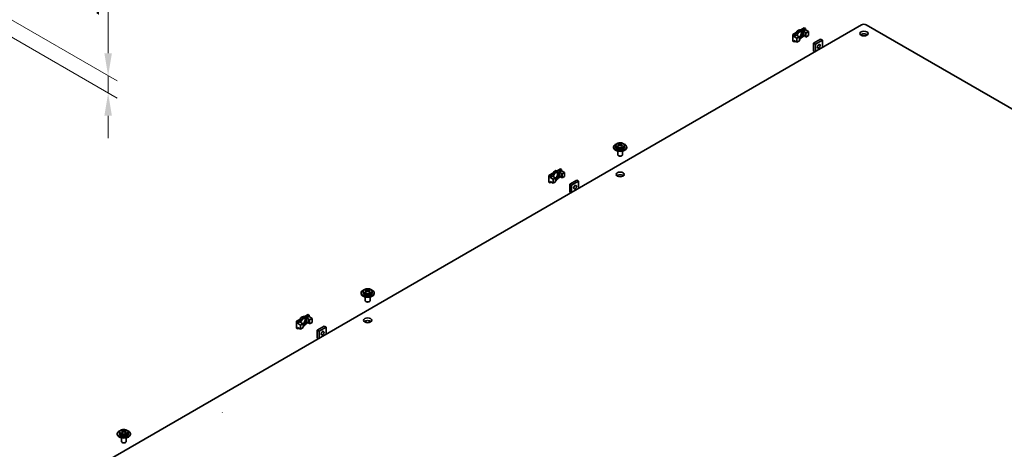
# Model space of a CAD drawing. Units: millimetres. Extents: x 0 to 2952, y 0 to 1546.
# Drawn here: x 196 to 305, y 150 to 197 of the extents above; entities that cross this region are included whole.
import ezdxf

# ---------------------------------------------------------------- set-up
doc = ezdxf.new("R2010")
doc.units = ezdxf.units.MM
doc.layers.get('Defpoints').update_dxf_attribs({"lineweight": 25})
for name, color, linetype, lineweight in [('Dimension (ISO)', 7, 'Continuous', 18), ('Visible (ISO)', 7, 'Continuous', 35), ('Visible Narrow (ISO)', 7, 'Continuous', 25)]:
    doc.layers.add(name, color=color, linetype=linetype, lineweight=lineweight)
doc.styles.add('Note Text (TK)', font='txt')
doc.dimstyles.new('Default - Method 1b (TK)', dxfattribs={"dimtxt": 2.5, "dimasz": 2.5, "dimexe": 1, "dimexo": 1.5, "dimgap": 1, "dimtad": 1, "dimtoh": 1, "dimrnd": 1e-08, "dimdsep": 46, "dimtxsty": 'Note Text (TK)', "dimcen": 0.09, "dimdle": 5, "dimclrd": 100, "dimclre": 100, "dimclrt": 7, "dimadec": 1, "dimazin": 1, "dimtfac": 1, "dimtmove": 0, "dimatfit": 3, "dimfxl": 1, "dimtolj": 1, "dimlwd": -1, "dimlwe": -1, "dimarcsym": 0})

# ---------------------------------------------------------------- blocks, each defined once
blk = doc.blocks.new('*D6')
at = {"layer": 'Defpoints', "color": 0}
for p in [(190.45, 200.2), (192.58, 197.04), (206.01, 189.28)]:
    blk.add_point(p, dxfattribs=at)
at = {"layer": 'Dimension (ISO)', "color": 100}
for p, q in [((206.01, 193.71), (206.01, 203.25)), ((191.95, 199.33), (207.01, 190.64)), ((194.08, 196.18), (207.01, 188.71)), ((206.01, 189.28), (206.01, 191.21)), ((206.01, 186.78), (206.01, 184.28))]:
    blk.add_line(p, q, dxfattribs=at)
for points in [[(205.59, 193.71), (206.43, 193.71), (206.01, 191.21)], [(205.59, 186.78), (206.43, 186.78), (206.01, 189.28)]]:
    blk.add_solid(points, dxfattribs=at)
at = {"layer": 'Dimension (ISO)', "color": 7, "insert": (203.76, 197.21), "char_height": 2.5, "attachment_point": 4, "rotation": 90, "style": 'Note Text (TK)'}
blk.add_mtext('\\A1;{\\Q30.000;\\W0.816;\\H0.816x; \\fＭＳ Ｐゴシック|b0|i0;\\H2.5000;14}', dxfattribs=at)

msp = doc.modelspace()

# ---------------------------------------------------------------- linework, layer by layer
at = {"layer": 'Visible (ISO)'}
for p, q in [((206.0838, 148.6118), (289.651, 196.8593)), ((290.1652, 196.8593), (373.7324, 148.6118)), ((282.0014, 195.783), (282.3772, 196)), ((282.0014, 195.0407), (282.0014, 195.783)), ((282.0014, 195.783), (282.1299, 195.7088)), ((282.5058, 195.9258), (282.1299, 195.7088)), ((282.1299, 195.5603), (282.3871, 195.7088)), ((282.1299, 195.7088), (282.1299, 195.5603)), ((282.5058, 195.9258), (282.3772, 196)), ((282.3871, 195.7088), (282.5992, 195.5863)), ((282.9112, 196.3083), (283.287, 196.5253)), ((282.9112, 196.3083), (283.0398, 196.2341)), ((283.4156, 196.4511), (283.0398, 196.2341)), ((283.1585, 196.1541), (283.4156, 196.3026)), ((283.1585, 196.1541), (283.3706, 196.0317)), ((283.1585, 195.7088), (283.1585, 196.1541)), ((283.1585, 195.7088), (283.3706, 195.5863)), ((283.287, 196.5253), (283.4156, 196.4511)), ((283.3706, 196.0317), (283.4644, 195.9448)), ((283.3706, 195.5863), (283.3706, 196.0317)), ((283.4156, 196.3026), (283.4156, 196.4511)), ((283.4156, 196.3026), (283.7499, 196.1096)), ((283.7499, 196.1096), (283.4644, 195.9448)), ((283.4644, 195.9448), (283.4644, 195.4995)), ((283.4644, 195.4995), (283.7499, 195.6643)), ((283.7499, 195.6643), (283.7499, 196.1096)), ((282.0014, 195.0407), (282.1299, 194.9665)), ((282.1299, 195.5603), (282.4642, 195.3673)), ((282.1299, 195.115), (282.4642, 194.922)), ((282.1299, 195.115), (282.1299, 194.9665)), ((282.1299, 194.9665), (282.2585, 195.0407)), ((282.7496, 195.5321), (282.4642, 195.3673)), ((282.4642, 195.3673), (282.4642, 194.922)), ((282.4642, 194.922), (282.7496, 195.0868)), ((282.5992, 195.5863), (282.7496, 195.5321)), ((282.7496, 195.5321), (282.7496, 195.0868)), ((283.0398, 195.4918), (283.287, 195.6346)), ((283.3706, 195.5863), (283.4644, 195.4995)), ((284.3155, 194.8181), (285.0869, 195.2634)), ((284.3155, 193.9273), (284.3155, 194.8181)), ((284.3155, 194.8181), (284.5213, 194.6993)), ((285.2926, 195.1447), (284.5213, 194.6993)), ((284.5213, 194.6993), (284.5213, 193.8977)), ((285.0869, 195.2634), (285.2926, 195.1447)), ((285.2926, 194.343), (285.2926, 195.1447)), ((284.3155, 193.9273), (284.4441, 193.8531)), ((262.6601, 183.6438), (262.6601, 183.7185)), ((263.0303, 183.6438), (263.0303, 183.7185)), ((262.1179, 183.2387), (262.1179, 183.3129)), ((262.3452, 183.4466), (262.3452, 183.3129)), ((262.5725, 182.8494), (262.5725, 182.4593)), ((262.652, 183.4032), (262.684, 183.4217)), ((262.715, 183.4613), (262.715, 183.6022)), ((262.715, 183.59), (262.7809, 183.5519)), ((262.9095, 183.5519), (262.9754, 183.59)), ((262.9754, 183.4613), (262.9754, 183.6022)), ((263.0064, 183.4217), (263.0385, 183.4032)), ((263.1179, 182.8494), (263.1179, 182.4593)), ((263.3452, 183.4466), (263.3452, 183.3129)), ((263.5725, 183.2387), (263.5725, 183.3129)), ((262.6845, 182.3294), (262.6524, 182.3479)), ((263.0059, 182.3294), (263.0381, 182.3479)), ((254.9385, 180.1582), (255.3143, 180.3752)), ((255.4429, 180.301), (255.3143, 180.3752)), ((255.8483, 180.6835), (256.2241, 180.9005)), ((255.8483, 180.6835), (255.9768, 180.6093)), ((256.3527, 180.8263), (255.9768, 180.6093)), ((256.0956, 180.5294), (256.3527, 180.6778)), ((256.0956, 180.5294), (256.3077, 180.4069)), ((256.0956, 180.084), (256.0956, 180.5294)), ((256.2241, 180.9005), (256.3527, 180.8263)), ((256.3077, 180.4069), (256.4015, 180.3201)), ((256.3077, 179.9615), (256.3077, 180.4069)), ((256.3527, 180.6778), (256.3527, 180.8263)), ((256.3527, 180.6778), (256.687, 180.4848)), ((256.687, 180.4848), (256.4015, 180.3201)), ((256.687, 180.0395), (256.687, 180.4848)), ((254.9385, 179.416), (254.9385, 180.1582)), ((254.9385, 180.1582), (255.067, 180.084)), ((254.9385, 179.416), (255.067, 179.3417)), ((255.4429, 180.301), (255.067, 180.084)), ((255.067, 179.9356), (255.3242, 180.084)), ((255.067, 180.084), (255.067, 179.9356)), ((255.067, 179.9356), (255.4013, 179.7426)), ((255.067, 179.4902), (255.4013, 179.2972)), ((255.067, 179.4902), (255.067, 179.3417)), ((255.067, 179.3417), (255.1956, 179.416)), ((255.3242, 180.084), (255.5363, 179.9615)), ((255.6867, 179.9074), (255.4013, 179.7426)), ((255.4013, 179.7426), (255.4013, 179.2972)), ((255.4013, 179.2972), (255.6867, 179.462)), ((255.5363, 179.9615), (255.6867, 179.9074)), ((255.6867, 179.9074), (255.6867, 179.462)), ((255.9768, 179.867), (256.2241, 180.0098)), ((256.0956, 180.084), (256.3077, 179.9615)), ((256.3077, 179.9615), (256.4015, 179.8747)), ((256.4015, 180.3201), (256.4015, 179.8747)), ((256.4015, 179.8747), (256.687, 180.0395)), ((257.2526, 179.1933), (258.024, 179.6387)), ((258.2297, 179.5199), (257.4583, 179.0745)), ((258.024, 179.6387), (258.2297, 179.5199)), ((258.2297, 178.7182), (258.2297, 179.5199)), ((257.2526, 178.3026), (257.2526, 179.1933)), ((257.2526, 179.1933), (257.4583, 179.0745)), ((257.2526, 178.3026), (257.3812, 178.2283)), ((257.4583, 179.0745), (257.4583, 178.2729)), ((234.3181, 167.2651), (234.3181, 167.1314)), ((234.6248, 167.2217), (234.6569, 167.2402)), ((234.6329, 167.4623), (234.6329, 167.537)), ((234.6878, 167.2799), (234.6878, 167.4207)), ((234.6878, 167.4085), (234.7538, 167.3704)), ((234.8824, 167.3704), (234.9483, 167.4085)), ((234.9483, 167.2799), (234.9483, 167.4207)), ((234.9792, 167.2402), (235.0113, 167.2217)), ((235.0032, 167.4623), (235.0032, 167.537)), ((235.3181, 167.2651), (235.3181, 167.1314)), ((234.0908, 167.0572), (234.0908, 167.1314)), ((234.5453, 166.6679), (234.5453, 166.2778)), ((234.6574, 166.1479), (234.6252, 166.1665)), ((234.9788, 166.1479), (235.0109, 166.1665)), ((235.0908, 166.6679), (235.0908, 166.2778)), ((235.5453, 167.0572), (235.5453, 167.1314)), ((226.9113, 163.9768), (227.2872, 164.1938)), ((226.9113, 163.2345), (226.9113, 163.9768)), ((226.9113, 163.9768), (227.0399, 163.9025)), ((227.4157, 164.1195), (227.0399, 163.9025)), ((227.4157, 164.1195), (227.2872, 164.1938)), ((227.8211, 164.502), (228.197, 164.719)), ((227.8211, 164.502), (227.9497, 164.4278)), ((228.3255, 164.6448), (227.9497, 164.4278)), ((228.0684, 164.3479), (228.3255, 164.4964)), ((228.0684, 164.3479), (228.2805, 164.2254)), ((228.0684, 163.9025), (228.0684, 164.3479)), ((228.197, 164.719), (228.3255, 164.6448)), ((228.2805, 164.2254), (228.3744, 164.1386)), ((228.2805, 163.7801), (228.2805, 164.2254)), ((228.3255, 164.4964), (228.3255, 164.6448)), ((228.3255, 164.4964), (228.6598, 164.3034)), ((228.6598, 164.3034), (228.3744, 164.1386)), ((228.3744, 164.1386), (228.3744, 163.6932)), ((228.6598, 163.858), (228.6598, 164.3034)), ((226.9113, 163.2345), (227.0399, 163.1603)), ((227.0399, 163.7541), (227.297, 163.9025)), ((227.0399, 163.9025), (227.0399, 163.7541)), ((227.0399, 163.7541), (227.3742, 163.5611)), ((227.0399, 163.3087), (227.3742, 163.1157)), ((227.0399, 163.3087), (227.0399, 163.1603)), ((227.0399, 163.1603), (227.1685, 163.2345)), ((227.297, 163.9025), (227.5092, 163.7801)), ((227.6596, 163.7259), (227.3742, 163.5611)), ((227.3742, 163.5611), (227.3742, 163.1157)), ((227.3742, 163.1157), (227.6596, 163.2805)), ((227.5092, 163.7801), (227.6596, 163.7259)), ((227.6596, 163.7259), (227.6596, 163.2805)), ((227.9497, 163.6855), (228.197, 163.8283)), ((228.0684, 163.9025), (228.2805, 163.7801)), ((228.2805, 163.7801), (228.3744, 163.6932)), ((228.3744, 163.6932), (228.6598, 163.858)), ((229.2255, 163.0118), (229.9969, 163.4572)), ((229.2255, 162.1211), (229.2255, 163.0118)), ((229.2255, 163.0118), (229.4312, 162.893)), ((230.2026, 163.3384), (229.4312, 162.893)), ((229.4312, 162.893), (229.4312, 162.0914)), ((229.9969, 163.4572), (230.2026, 163.3384)), ((230.2026, 162.5368), (230.2026, 163.3384)), ((229.2255, 162.1211), (229.3541, 162.0469)), ((207.0279, 151.4324), (207.0279, 151.5066)), ((207.2552, 151.6403), (207.2552, 151.5066)), ((207.4824, 151.0432), (207.4824, 150.653)), ((207.5619, 151.597), (207.594, 151.6155)), ((207.57, 151.8376), (207.57, 151.9123)), ((207.6249, 151.6551), (207.6249, 151.7959)), ((207.6249, 151.7837), (207.6909, 151.7456)), ((207.8194, 151.7456), (207.8854, 151.7837)), ((207.8854, 151.6551), (207.8854, 151.7959)), ((207.9163, 151.6155), (207.9484, 151.597)), ((207.9403, 151.8376), (207.9403, 151.9123)), ((208.0279, 151.0432), (208.0279, 150.653)), ((208.2552, 151.6403), (208.2552, 151.5066)), ((208.4824, 151.4324), (208.4824, 151.5066)), ((207.5945, 150.5231), (207.5623, 150.5417)), ((207.9159, 150.5231), (207.948, 150.5417))]:
    msp.add_line(p, q, dxfattribs=at)
msp.add_arc((218.6683, 153.9171), 0.000148, 150, 0, dxfattribs=at)
for centre, major_axis, start_param, end_param in [((289.9081, 196.7109), (0.3636, 0), 0.78539816, 2.35619449), ((282.6442, 195.783), (0.2955, 0.5117), 0.09223826, 1.47855807), ((282.7728, 195.7088), (0.2273, 0.3936), 3.85492846, 8.29213066), ((282.7728, 195.7088), (0.2955, 0.5117), 0.09223826, 1.47855807), ((282.6442, 195.783), (0.2273, 0.3936), 4.26117649, 5.99642875), ((289.9081, 195.5974), (-0.4545, 0), 3.74285687, 5.68192109), ((282.7728, 195.7088), (-0.2955, -0.5117), 0.72998519, 1.47855807), ((284.7012, 194.5954), (0.1118, 0.1936), 4.31015249, 5.11462548), ((262.8452, 183.3129), (-0.7273, 0), 5.22487897, 10.4830843), ((262.6138, 182.998), (0.4261, 0.7381), 0.70852352, 0.86227281), ((262.7989, 182.8376), (-0.4553, 0.7886), 5.67035531, 5.86541111), ((262.8915, 182.8911), (0.4553, -0.7886), 2.52876266, 2.72381846), ((262.7989, 182.8911), (0.4553, 0.7886), 0.4177742, 0.61282999), ((262.8915, 182.8376), (-0.4553, -0.7886), 3.55936685, 3.75442265), ((263.0766, 182.998), (0.4261, -0.7381), 2.27931985, 2.43306913), ((262.8452, 183.2387), (-0.7273, 0), 0, 3.14159265), ((262.8452, 183.3129), (0.5, 0), 3.14159265, 6.28318531), ((262.7989, 182.8911), (0.4553, 0.7886), 0.95796633, 1.15302213), ((262.6138, 182.7308), (-0.4261, 0.7381), 5.4209125, 5.57466179), ((262.8915, 182.8376), (-0.4553, -0.7886), 4.09955899, 4.29461478), ((262.6241, 183.4613), (0.0909, 0), 6.02799434, 6.28318531), ((262.8452, 183.589), (-0.0909, 0), 0.78539816, 2.35619449), ((262.7989, 182.8376), (-0.4553, 0.7886), 5.13016318, 5.32521897), ((263.0663, 183.4613), (-0.0909, 0), 0, 0.25519096), ((262.8915, 182.8911), (0.4553, -0.7886), 1.98857052, 2.18362632), ((263.0766, 182.7308), (-0.4261, -0.7381), 3.85011617, 4.00386546), ((262.8452, 182.4593), (-0.2727, 0), 0, 3.14159263), ((262.8452, 182.4222), (-0.2273, 0), 0.78539816, 2.35619449), ((255.5813, 180.1582), (0.2955, 0.5117), 0.09223826, 1.47855807), ((255.7099, 180.084), (0.2273, 0.3936), 3.85492846, 8.29213066), ((255.7099, 180.084), (0.2955, 0.5117), 0.09223826, 1.47855807), ((255.5813, 180.1582), (0.2273, 0.3936), 4.26117649, 5.99642875), ((255.7099, 180.084), (-0.2955, -0.5117), 0.72998519, 1.47855807), ((262.8452, 179.9727), (-0.4545, 0), 3.74285687, 5.68192109), ((257.6383, 178.9706), (0.1118, 0.1936), 4.31015249, 5.11462548), ((234.8181, 167.1314), (-0.7273, 0), 5.22487897, 10.4830843), ((234.5867, 166.8165), (0.4261, 0.7381), 0.70852352, 0.86227281), ((234.7718, 166.6562), (-0.4553, 0.7886), 5.67035531, 5.86541111), ((234.7718, 166.7096), (0.4553, 0.7886), 0.95796633, 1.15302213), ((234.5867, 166.5493), (-0.4261, 0.7381), 5.4209125, 5.57466179), ((234.8644, 166.7096), (0.4553, -0.7886), 2.52876266, 2.72381846), ((234.8644, 166.6562), (-0.4553, -0.7886), 4.09955899, 4.29461478), ((234.5969, 167.2799), (0.0909, 0), 6.02799434, 6.28318531), ((234.8181, 167.4075), (-0.0909, 0), 0.78539816, 2.35619449), ((234.7718, 166.7096), (0.4553, 0.7886), 0.4177742, 0.61282999), ((234.7718, 166.6562), (-0.4553, 0.7886), 5.13016318, 5.32521897), ((235.0392, 167.2799), (-0.0909, 0), 0, 0.25519096), ((234.8644, 166.6562), (-0.4553, -0.7886), 3.55936685, 3.75442265), ((234.8644, 166.7096), (0.4553, -0.7886), 1.98857052, 2.18362632), ((235.0495, 166.8165), (0.4261, -0.7381), 2.27931985, 2.43306913), ((235.0495, 166.5493), (-0.4261, -0.7381), 3.85011617, 4.00386546), ((234.8181, 167.0572), (-0.7273, 0), 0, 3.14159265), ((234.8181, 167.1314), (0.5, 0), 3.14159265, 6.28318531), ((234.8181, 166.2778), (-0.2727, 0), 0, 3.14159263), ((234.8181, 166.2407), (-0.2273, 0), 0.78539816, 2.35619449), ((227.5542, 163.9768), (0.2955, 0.5117), 0.09223826, 1.47855807), ((227.6827, 163.9025), (0.2273, 0.3936), 3.85492846, 8.29213066), ((227.6827, 163.9025), (0.2955, 0.5117), 0.09223826, 1.47855807), ((227.5542, 163.9768), (0.2273, 0.3936), 4.26117649, 5.99642875), ((234.8181, 163.7912), (-0.4545, 0), 3.74285687, 5.68192109), ((227.6827, 163.9025), (-0.2955, -0.5117), 0.72998519, 1.47855807), ((229.6112, 162.7891), (0.1118, 0.1936), 4.31015249, 5.11462548), ((207.7552, 151.5066), (-0.7273, 0), 5.22487897, 10.4830843), ((207.7552, 151.4324), (-0.7273, 0), 0, 3.14159265), ((207.7552, 151.5066), (0.5, 0), 3.14159267, 6.28318531), ((207.5238, 151.1917), (0.4261, 0.7381), 0.70852352, 0.86227281), ((207.7089, 151.0314), (-0.4553, 0.7886), 5.67035531, 5.86541111), ((207.7089, 151.0848), (0.4553, 0.7886), 0.95796633, 1.15302213), ((207.5238, 150.9245), (-0.4261, 0.7381), 5.4209125, 5.57466179), ((207.8015, 151.0848), (0.4553, -0.7886), 2.52876266, 2.72381846), ((207.8015, 151.0314), (-0.4553, -0.7886), 4.09955899, 4.29461478), ((207.534, 151.6551), (0.0909, 0), 6.02799434, 6.28318531), ((207.7552, 151.7828), (-0.0909, 0), 0.78539816, 2.35619449), ((207.7089, 151.0848), (0.4553, 0.7886), 0.4177742, 0.61282999), ((207.7089, 151.0314), (-0.4553, 0.7886), 5.13016318, 5.32521897), ((207.9763, 151.6551), (-0.0909, 0), 0, 0.25519096), ((207.8015, 151.0314), (-0.4553, -0.7886), 3.55936685, 3.75442265), ((207.8015, 151.0848), (0.4553, -0.7886), 1.98857052, 2.18362632), ((207.9866, 151.1917), (0.4261, -0.7381), 2.27931985, 2.43306913), ((207.9866, 150.9245), (-0.4261, -0.7381), 3.85011617, 4.00386546), ((207.7552, 150.653), (-0.2727, 0), 0, 3.14159265), ((207.7552, 150.6159), (-0.2273, 0), 0.78539816, 2.35619449)]:
    msp.add_ellipse(centre, major_axis=major_axis, ratio=0.57735027, start_param=start_param, end_param=end_param, dxfattribs=at)
for centre, major_axis in [((289.9081, 195.8944), (-0.4545, 0)), ((284.9069, 194.4766), (-0.1118, -0.1936)), ((262.8452, 180.2696), (-0.4545, 0)), ((257.844, 178.8518), (-0.1118, -0.1936)), ((234.8181, 164.0881), (-0.4545, 0)), ((229.8169, 162.6704), (-0.1118, -0.1936))]:
    msp.add_ellipse(centre, major_axis=major_axis, ratio=0.57735027, dxfattribs=at)
for points, knots in [([(262.3452, 183.4466), (262.3452, 183.4783), (262.3521, 183.51), (262.3782, 183.5709), (262.3983, 183.5997), (262.4519, 183.6552), (262.4873, 183.6805), (262.5699, 183.724), (262.618, 183.7414), (262.7194, 183.7655), (262.7727, 183.7722), (262.8795, 183.7747), (262.9329, 183.7706), (263.0358, 183.7519), (263.0852, 183.7373), (263.1758, 183.6973), (263.217, 183.6719), (263.2837, 183.6114), (263.3103, 183.5766), (263.3387, 183.5084), (263.3452, 183.4775), (263.3452, 183.4466)], [2.35619449, 2.35619449, 2.35619449, 2.35619449, 2.59849458, 2.59849458, 2.86524575, 2.86524575, 3.18661564, 3.18661564, 3.53723201, 3.53723201, 3.88601828, 3.88601828, 4.23172343, 4.23172343, 4.57938475, 4.57938475, 4.93085088, 4.93085088, 5.26156463, 5.26156463, 5.49778714, 5.49778714, 5.49778714, 5.49778714]), ([(262.6884, 183.5597), (262.6964, 183.5659), (262.7034, 183.5732), (262.7127, 183.588), (262.715, 183.5955), (262.715, 183.6088), (262.7127, 183.6154), (262.7034, 183.6265), (262.6964, 183.6309), (262.6884, 183.6339)], [0.0771906791, 0.0771906791, 0.0771906791, 0.0771906791, 0.0961435628, 0.0961435628, 0.1150964464, 0.1150964464, 0.1340493301, 0.1340493301, 0.1530022137, 0.1530022137, 0.1530022137, 0.1530022137]), ([(262.7809, 183.6874), (262.7889, 183.6844), (262.7991, 183.6817), (262.8215, 183.6782), (262.8337, 183.6774), (262.8567, 183.6774), (262.8689, 183.6782), (262.8913, 183.6817), (262.9015, 183.6844), (262.9095, 183.6874)], [0, 0, 0, 0, 0.0189528837, 0.0189528837, 0.0379057673, 0.0379057673, 0.056858651, 0.056858651, 0.0758115346, 0.0758115346, 0.0758115346, 0.0758115346]), ([(263.0021, 183.6339), (262.9941, 183.6309), (262.9871, 183.6265), (262.9777, 183.6154), (262.9754, 183.6088), (262.9754, 183.5955), (262.9777, 183.588), (262.9871, 183.5732), (262.9941, 183.5659), (263.0021, 183.5597)], [0.230234299, 0.230234299, 0.230234299, 0.230234299, 0.2491871827, 0.2491871827, 0.2681400664, 0.2681400664, 0.28709295, 0.28709295, 0.3060458337, 0.3060458337, 0.3060458337, 0.3060458337]), ([(262.9095, 183.5063), (262.9015, 183.5125), (262.8913, 183.5179), (262.8689, 183.5252), (262.8567, 183.527), (262.8337, 183.527), (262.8215, 183.5252), (262.7991, 183.5179), (262.7889, 183.5125), (262.7809, 183.5063)], [0.1530436199, 0.1530436199, 0.1530436199, 0.1530436199, 0.1719965036, 0.1719965036, 0.1909493872, 0.1909493872, 0.2099022709, 0.2099022709, 0.2288551545, 0.2288551545, 0.2288551545, 0.2288551545]), ([(234.3181, 167.2651), (234.3181, 167.2969), (234.3249, 167.3285), (234.351, 167.3895), (234.3712, 167.4182), (234.4248, 167.4737), (234.4602, 167.499), (234.5428, 167.5426), (234.5908, 167.5599), (234.6922, 167.584), (234.7455, 167.5907), (234.8523, 167.5932), (234.9058, 167.5891), (235.0086, 167.5705), (235.0581, 167.5558), (235.1487, 167.5158), (235.1898, 167.4905), (235.2566, 167.4299), (235.2831, 167.3951), (235.3115, 167.3269), (235.3181, 167.2961), (235.3181, 167.2651)], [2.35619449, 2.35619449, 2.35619449, 2.35619449, 2.59849458, 2.59849458, 2.86524575, 2.86524575, 3.18661564, 3.18661564, 3.53723201, 3.53723201, 3.88601828, 3.88601828, 4.23172343, 4.23172343, 4.57938475, 4.57938475, 4.93085088, 4.93085088, 5.26156463, 5.26156463, 5.49778714, 5.49778714, 5.49778714, 5.49778714]), ([(234.6612, 167.3782), (234.6692, 167.3845), (234.6762, 167.3917), (234.6855, 167.4065), (234.6878, 167.4141), (234.6878, 167.4273), (234.6855, 167.4339), (234.6762, 167.445), (234.6692, 167.4495), (234.6612, 167.4525)], [0.0771906791, 0.0771906791, 0.0771906791, 0.0771906791, 0.0961435628, 0.0961435628, 0.1150964464, 0.1150964464, 0.1340493301, 0.1340493301, 0.1530022137, 0.1530022137, 0.1530022137, 0.1530022137]), ([(234.7538, 167.5059), (234.7618, 167.5029), (234.772, 167.5003), (234.7944, 167.4968), (234.8066, 167.4959), (234.8296, 167.4959), (234.8418, 167.4968), (234.8642, 167.5003), (234.8744, 167.5029), (234.8824, 167.5059)], [0, 0, 0, 0, 0.0189528837, 0.0189528837, 0.0379057673, 0.0379057673, 0.056858651, 0.056858651, 0.0758115346, 0.0758115346, 0.0758115346, 0.0758115346]), ([(234.8824, 167.3248), (234.8744, 167.331), (234.8642, 167.3365), (234.8418, 167.3437), (234.8296, 167.3455), (234.8066, 167.3455), (234.7944, 167.3437), (234.772, 167.3365), (234.7618, 167.331), (234.7538, 167.3248)], [0.1530436199, 0.1530436199, 0.1530436199, 0.1530436199, 0.1719965036, 0.1719965036, 0.1909493872, 0.1909493872, 0.2099022709, 0.2099022709, 0.2288551545, 0.2288551545, 0.2288551545, 0.2288551545]), ([(234.9749, 167.4525), (234.9669, 167.4495), (234.9599, 167.445), (234.9506, 167.4339), (234.9483, 167.4273), (234.9483, 167.4141), (234.9506, 167.4065), (234.9599, 167.3917), (234.9669, 167.3845), (234.9749, 167.3782)], [0.230234299, 0.230234299, 0.230234299, 0.230234299, 0.2491871827, 0.2491871827, 0.2681400664, 0.2681400664, 0.28709295, 0.28709295, 0.3060458337, 0.3060458337, 0.3060458337, 0.3060458337]), ([(207.2552, 151.6403), (207.2552, 151.6721), (207.262, 151.7037), (207.2881, 151.7647), (207.3083, 151.7934), (207.3619, 151.8489), (207.3973, 151.8742), (207.4799, 151.9178), (207.5279, 151.9352), (207.6293, 151.9592), (207.6826, 151.9659), (207.7894, 151.9684), (207.8429, 151.9644), (207.9457, 151.9457), (207.9952, 151.931), (208.0858, 151.8911), (208.1269, 151.8657), (208.1937, 151.8051), (208.2202, 151.7703), (208.2486, 151.7022), (208.2552, 151.6713), (208.2552, 151.6403)], [2.35619449, 2.35619449, 2.35619449, 2.35619449, 2.59849458, 2.59849458, 2.86524575, 2.86524575, 3.18661564, 3.18661564, 3.53723201, 3.53723201, 3.88601828, 3.88601828, 4.23172343, 4.23172343, 4.57938475, 4.57938475, 4.93085088, 4.93085088, 5.26156463, 5.26156463, 5.49778714, 5.49778714, 5.49778714, 5.49778714]), ([(207.5983, 151.7535), (207.6063, 151.7597), (207.6133, 151.767), (207.6226, 151.7818), (207.6249, 151.7893), (207.6249, 151.8025), (207.6226, 151.8091), (207.6133, 151.8202), (207.6063, 151.8247), (207.5983, 151.8277)], [0.0771906791, 0.0771906791, 0.0771906791, 0.0771906791, 0.0961435628, 0.0961435628, 0.1150964464, 0.1150964464, 0.1340493301, 0.1340493301, 0.1530022137, 0.1530022137, 0.1530022137, 0.1530022137]), ([(207.6909, 151.8811), (207.6989, 151.8781), (207.7091, 151.8755), (207.7315, 151.872), (207.7437, 151.8711), (207.7667, 151.8711), (207.7789, 151.872), (207.8013, 151.8755), (207.8114, 151.8781), (207.8194, 151.8811)], [0, 0, 0, 0, 0.0189528837, 0.0189528837, 0.0379057673, 0.0379057673, 0.056858651, 0.056858651, 0.0758115346, 0.0758115346, 0.0758115346, 0.0758115346]), ([(207.8194, 151.7), (207.8114, 151.7063), (207.8013, 151.7117), (207.7789, 151.7189), (207.7667, 151.7207), (207.7437, 151.7207), (207.7315, 151.7189), (207.7091, 151.7117), (207.6989, 151.7063), (207.6909, 151.7)], [0.1530436199, 0.1530436199, 0.1530436199, 0.1530436199, 0.1719965036, 0.1719965036, 0.1909493872, 0.1909493872, 0.2099022709, 0.2099022709, 0.2288551545, 0.2288551545, 0.2288551545, 0.2288551545]), ([(207.912, 151.8277), (207.904, 151.8247), (207.897, 151.8202), (207.8877, 151.8091), (207.8854, 151.8025), (207.8854, 151.7893), (207.8877, 151.7818), (207.897, 151.767), (207.904, 151.7597), (207.912, 151.7535)], [0.230234299, 0.230234299, 0.230234299, 0.230234299, 0.2491871827, 0.2491871827, 0.2681400664, 0.2681400664, 0.28709295, 0.28709295, 0.3060458337, 0.3060458337, 0.3060458337, 0.3060458337])]:
    msp.add_open_spline(points, degree=3, knots=knots, dxfattribs=at)
at = {"layer": 'Visible Narrow (ISO)'}
for p, q in [((262.7809, 183.5519), (262.7809, 183.6874)), ((262.9095, 183.6874), (262.9095, 183.5519)), ((262.6884, 183.4259), (262.6884, 183.5597)), ((263.0021, 183.5597), (263.0021, 183.4259)), ((234.6612, 167.2444), (234.6612, 167.3782)), ((234.7538, 167.3704), (234.7538, 167.5059)), ((234.8824, 167.5059), (234.8824, 167.3704)), ((234.9749, 167.3782), (234.9749, 167.2444)), ((207.5983, 151.6197), (207.5983, 151.7535)), ((207.6909, 151.7456), (207.6909, 151.8811)), ((207.8194, 151.8811), (207.8194, 151.7456)), ((207.912, 151.7535), (207.912, 151.6197))]:
    msp.add_line(p, q, dxfattribs=at)
for centre in [(262.8452, 183.5109), (234.8181, 167.3295), (207.7552, 151.7047)]:
    msp.add_ellipse(centre, major_axis=(-0.4543, 0), ratio=0.57735027, dxfattribs=at)
for centre, start_param in [((262.8452, 183.4466), 3.14159265), ((234.8181, 167.2651), 3.14159265), ((207.7552, 151.6403), 3.14159267)]:
    msp.add_ellipse(centre, major_axis=(0.5, 0), ratio=0.57735027, start_param=start_param, end_param=6.28318531, dxfattribs=at)

# ---------------------------------------------------------------- dimensions: what is measured, and where the dimension line sits
at = {"layer": 'Dimension (ISO)', "color": 100}
dim = msp.add_linear_dim(base=(206.0108, 189.2846), p1=(190.4544, 200.1959), p2=(192.5757, 197.0413), angle=90, text='{\\Q30.000;\\W0.816;\\H0.816x; \\fＭＳ Ｐゴシック|b0|i0;\\H2.5000;14}', dimstyle='Default - Method 1b (TK)', override={"dimgap": 1, "dimtoh": 0, "dimdec": 2, "dimlfac": 4.120906, "dimtol": 0, "dimlim": 0, "dimtp": 0, "dimtm": 0, "dimtdec": 2, "dimtofl": 1, "dimatfit": 1}, dxfattribs=at)
dim.commit()
dim.dimension.update_dxf_attribs({"geometry": '*D6', "text_midpoint": (206.0108, 199.73), "dimtype": 160})

doc.saveas('drawing.dxf')
